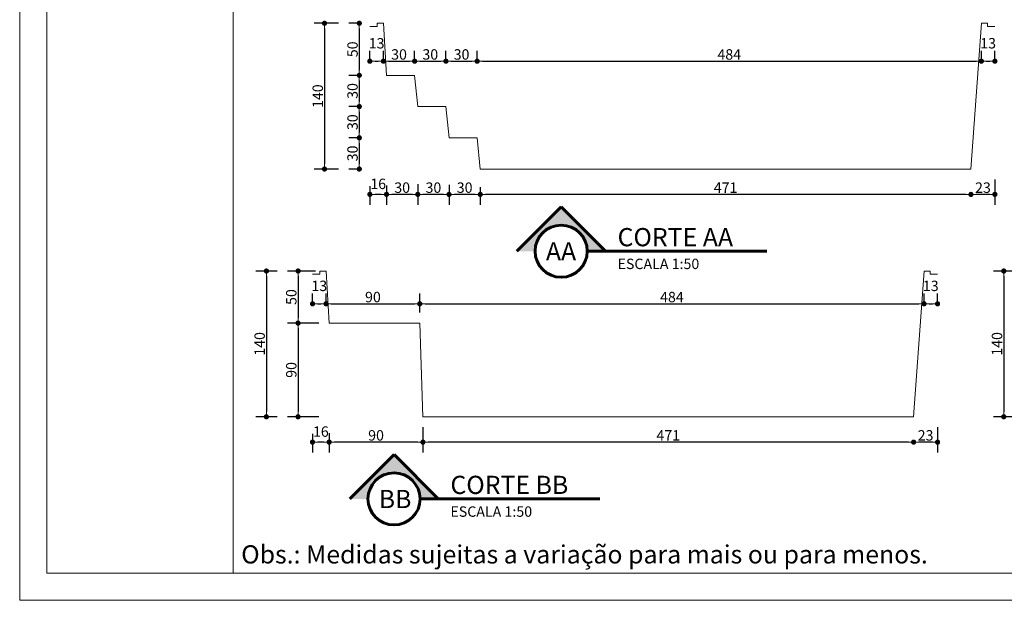
# Model space of a CAD drawing. Extents: x -42715 to -41230, y 1796 to 2846.
# Drawn here: x -42715 to -41770, y 1796 to 2353 of the extents above; entities that cross this region are included whole.
import ezdxf

# ---------------------------------------------------------------- set-up
doc = ezdxf.new("R2010")
doc.units = 0
doc.header["$LTSCALE"] = 80
doc.header["$XCLIPFRAME"] = 2
doc.header["$PDMODE"] = 2
doc.header["$PDSIZE"] = 10
doc.layers.get('0').update_dxf_attribs({"linetype": 'CONTINUOUS'})
doc.layers.get('DEFPOINTS').update_dxf_attribs({"linetype": 'CONTINUOUS'})
for name, color, linetype, lineweight in [('P01', 1, 'CONTINUOUS', 9), ('P02', 2, 'CONTINUOUS', 20), ('P06', 6, 'CONTINUOUS', 60), ('TX140', 5, 'CONTINUOUS', 50), ('TX80', 2, 'CONTINUOUS', 20)]:
    doc.layers.add(name, color=color, linetype=linetype, lineweight=lineweight)
doc.styles.add('R80E50', font='ROMANS.SHX', dxfattribs={"height": 10})
doc.styles.add('ROMANS', font='romans', dxfattribs={"height": 20})
doc.dimstyles.new('ESCALA 50', dxfattribs={"dimscale": 0, "dimtxt": 10, "dimasz": 5, "dimexe": 10, "dimexo": 10, "dimgap": 1.5, "dimtad": 1, "dimdec": 0, "dimzin": 12, "dimdsep": 46, "dimtxsty": 'R80E50', "dimblk1": 'DOT', "dimblk2": 'DOT', "dimsah": 1, "dimcen": 10, "dimclrd": 256, "dimclre": 256, "dimclrt": 2, "dimazin": 0, "dimtp": 2, "dimtm": 1, "dimtfac": 0.5, "dimtdec": 0, "dimtmove": 2, "dimatfit": 3, "dimldrblk": 'DOT', "dimfxl": 0, "dimtolj": 1, "dimtzin": 12, "dimarcsym": 0})
picture_1 = doc.add_image_def('image1.jpg', size_in_pixel=(960, 720))

# ---------------------------------------------------------------- blocks, each defined once
blk = doc.blocks.new('DOT')
at = {"color": 0, "linetype": 'ByBlock'}
blk.add_line((-0.5, 0), (-1, 0), dxfattribs=at)
at = {"color": 0, "linetype": 'ByBlock', "const_width": 0.5}
blk.add_lwpolyline([(-0.25, 0, 1), (0.25, 0, 1)], format="xyb", close=True, dxfattribs=at)
blk = doc.blocks.new('*D470')
at = {"layer": 'DEFPOINTS', "color": 0}
for p in [(-42365.69, 2313.59), (-42378.69, 2304.84), (-42365.69, 2304.84)]:
    blk.add_point(p, dxfattribs=at)
at = {"layer": 'P01', "lineweight": -2}
for p, q in [((-42378.69, 2314.84), (-42378.69, 2323.59)), ((-42365.69, 2314.84), (-42365.69, 2323.59)), ((-42373.69, 2313.59), (-42370.69, 2313.59))]:
    blk.add_line(p, q, dxfattribs=at)
at = {"layer": 'P01', "lineweight": -2, "xscale": 5, "yscale": 5, "zscale": 5, "rotation": 180}
blk.add_blockref('DOT', (-42378.69, 2313.59), dxfattribs=at)
at = {"layer": 'P01', "lineweight": -2, "xscale": 5, "yscale": 5, "zscale": 5}
blk.add_blockref('DOT', (-42365.69, 2313.59), dxfattribs=at)
at = {"layer": 'P01', "color": 2, "insert": (-42372.19, 2330.84), "char_height": 10, "attachment_point": 5, "style": 'R80E50'}
blk.add_mtext('\\A1;13', dxfattribs=at)
blk = doc.blocks.new('_DOT')
at = {"color": 0, "linetype": 'ByBlock'}
blk.add_line((-0.5, 0), (-1, 0), dxfattribs=at)
at = {"color": 0, "linetype": 'ByBlock', "const_width": 0.5}
blk.add_lwpolyline([(-0.25, 0, 1), (0.25, 0, 1)], format="xyb", close=True, dxfattribs=at)
blk = doc.blocks.new('*D471')
at = {"layer": 'DEFPOINTS', "color": 0}
for p in [(-42335.69, 2313.59), (-42365.69, 2304.84), (-42335.69, 2304.84)]:
    blk.add_point(p, dxfattribs=at)
at = {"layer": 'P01', "lineweight": -2}
for p, q in [((-42365.69, 2314.84), (-42365.69, 2323.59)), ((-42335.69, 2314.84), (-42335.69, 2323.59)), ((-42360.69, 2313.59), (-42340.69, 2313.59))]:
    blk.add_line(p, q, dxfattribs=at)
at = {"layer": 'P01', "lineweight": -2, "xscale": 5, "yscale": 5, "zscale": 5, "rotation": 180}
blk.add_blockref('DOT', (-42365.69, 2313.59), dxfattribs=at)
at = {"layer": 'P01', "lineweight": -2, "xscale": 5, "yscale": 5, "zscale": 5}
blk.add_blockref('DOT', (-42335.69, 2313.59), dxfattribs=at)
at = {"layer": 'P01', "color": 2, "insert": (-42350.69, 2320.09), "char_height": 10, "attachment_point": 5, "style": 'R80E50'}
blk.add_mtext('\\A1;30', dxfattribs=at)
blk = doc.blocks.new('*D472')
at = {"layer": 'DEFPOINTS', "color": 0}
for p in [(-42305.69, 2313.59), (-42335.69, 2304.84), (-42305.69, 2304.84)]:
    blk.add_point(p, dxfattribs=at)
at = {"layer": 'P01', "lineweight": -2}
for p, q in [((-42335.69, 2314.84), (-42335.69, 2323.59)), ((-42305.69, 2314.84), (-42305.69, 2323.59)), ((-42330.69, 2313.59), (-42310.69, 2313.59))]:
    blk.add_line(p, q, dxfattribs=at)
at = {"layer": 'P01', "lineweight": -2, "xscale": 5, "yscale": 5, "zscale": 5, "rotation": 180}
blk.add_blockref('DOT', (-42335.69, 2313.59), dxfattribs=at)
at = {"layer": 'P01', "lineweight": -2, "xscale": 5, "yscale": 5, "zscale": 5}
blk.add_blockref('DOT', (-42305.69, 2313.59), dxfattribs=at)
at = {"layer": 'P01', "color": 2, "insert": (-42320.69, 2320.09), "char_height": 10, "attachment_point": 5, "style": 'R80E50'}
blk.add_mtext('\\A1;30', dxfattribs=at)
blk = doc.blocks.new('*D473')
at = {"layer": 'DEFPOINTS', "color": 0}
for p in [(-42275.69, 2313.59), (-42305.69, 2304.84), (-42275.69, 2304.84)]:
    blk.add_point(p, dxfattribs=at)
at = {"layer": 'P01', "lineweight": -2}
for p, q in [((-42305.69, 2314.84), (-42305.69, 2323.59)), ((-42275.69, 2314.84), (-42275.69, 2323.59)), ((-42300.69, 2313.59), (-42280.69, 2313.59))]:
    blk.add_line(p, q, dxfattribs=at)
at = {"layer": 'P01', "lineweight": -2, "xscale": 5, "yscale": 5, "zscale": 5, "rotation": 180}
blk.add_blockref('DOT', (-42305.69, 2313.59), dxfattribs=at)
at = {"layer": 'P01', "lineweight": -2, "xscale": 5, "yscale": 5, "zscale": 5}
blk.add_blockref('DOT', (-42275.69, 2313.59), dxfattribs=at)
at = {"layer": 'P01', "color": 2, "insert": (-42290.69, 2320.09), "char_height": 10, "attachment_point": 5, "style": 'R80E50'}
blk.add_mtext('\\A1;30', dxfattribs=at)
blk = doc.blocks.new('*D474')
at = {"layer": 'DEFPOINTS', "color": 0}
for p in [(-41791.69, 2313.59), (-42275.69, 2304.84), (-41791.69, 2304.84)]:
    blk.add_point(p, dxfattribs=at)
at = {"layer": 'P01', "lineweight": -2}
for p, q in [((-42275.69, 2314.84), (-42275.69, 2323.59)), ((-41791.69, 2314.84), (-41791.69, 2323.59)), ((-42270.69, 2313.59), (-41796.69, 2313.59))]:
    blk.add_line(p, q, dxfattribs=at)
at = {"layer": 'P01', "lineweight": -2, "xscale": 5, "yscale": 5, "zscale": 5, "rotation": 180}
blk.add_blockref('DOT', (-42275.69, 2313.59), dxfattribs=at)
at = {"layer": 'P01', "lineweight": -2, "xscale": 5, "yscale": 5, "zscale": 5}
blk.add_blockref('DOT', (-41791.69, 2313.59), dxfattribs=at)
at = {"layer": 'P01', "color": 2, "insert": (-42033.69, 2320.09), "char_height": 10, "attachment_point": 5, "style": 'R80E50'}
blk.add_mtext('\\A1;484', dxfattribs=at)
blk = doc.blocks.new('*D475')
at = {"layer": 'DEFPOINTS', "color": 0}
for p in [(-41778.69, 2313.59), (-41791.69, 2304.84), (-41778.69, 2304.84)]:
    blk.add_point(p, dxfattribs=at)
at = {"layer": 'P01', "lineweight": -2}
for p, q in [((-41791.69, 2314.84), (-41791.69, 2323.59)), ((-41778.69, 2314.84), (-41778.69, 2323.59)), ((-41786.69, 2313.59), (-41783.69, 2313.59))]:
    blk.add_line(p, q, dxfattribs=at)
at = {"layer": 'P01', "lineweight": -2, "xscale": 5, "yscale": 5, "zscale": 5, "rotation": 180}
blk.add_blockref('DOT', (-41791.69, 2313.59), dxfattribs=at)
at = {"layer": 'P01', "lineweight": -2, "xscale": 5, "yscale": 5, "zscale": 5}
blk.add_blockref('DOT', (-41778.69, 2313.59), dxfattribs=at)
at = {"layer": 'P01', "color": 2, "insert": (-41785.19, 2330.84), "char_height": 10, "attachment_point": 5, "style": 'R80E50'}
blk.add_mtext('\\A1;13', dxfattribs=at)
blk = doc.blocks.new('*D476')
at = {"layer": 'DEFPOINTS', "color": 0}
for p in [(-41778.69, 2210.02), (-41801.69, 2185.66), (-41801.69, 2185.66)]:
    blk.add_point(p, dxfattribs=at)
at = {"layer": 'P01', "lineweight": -2}
for p, q in [((-41778.69, 2200.02), (-41778.69, 2175.66)), ((-41783.69, 2185.66), (-41796.69, 2185.66))]:
    blk.add_line(p, q, dxfattribs=at)
at = {"layer": 'P01', "lineweight": -2, "xscale": 5, "yscale": 5, "zscale": 5, "rotation": 180}
blk.add_blockref('DOT', (-41801.69, 2185.66), dxfattribs=at)
at = {"layer": 'P01', "lineweight": -2, "xscale": 5, "yscale": 5, "zscale": 5}
blk.add_blockref('DOT', (-41778.69, 2185.66), dxfattribs=at)
at = {"layer": 'P01', "color": 2, "insert": (-41790.19, 2192.16), "char_height": 10, "attachment_point": 5, "style": 'R80E50'}
blk.add_mtext('\\A1;23', dxfattribs=at)
blk = doc.blocks.new('*D477')
at = {"layer": 'DEFPOINTS', "color": 0}
for p in [(-42272.69, 2202.71), (-42272.69, 2185.66), (-41801.69, 2185.66)]:
    blk.add_point(p, dxfattribs=at)
at = {"layer": 'P01', "lineweight": -2}
for p, q in [((-42272.69, 2192.71), (-42272.69, 2175.66)), ((-41806.69, 2185.66), (-42267.69, 2185.66))]:
    blk.add_line(p, q, dxfattribs=at)
at = {"layer": 'P01', "lineweight": -2, "xscale": 5, "yscale": 5, "zscale": 5, "rotation": 180}
blk.add_blockref('DOT', (-42272.69, 2185.66), dxfattribs=at)
at = {"layer": 'P01', "lineweight": -2, "xscale": 5, "yscale": 5, "zscale": 5}
blk.add_blockref('DOT', (-41801.69, 2185.66), dxfattribs=at)
at = {"layer": 'P01', "color": 2, "insert": (-42037.19, 2192.16), "char_height": 10, "attachment_point": 5, "style": 'R80E50'}
blk.add_mtext('\\A1;471', dxfattribs=at)
blk = doc.blocks.new('*D478')
at = {"layer": 'DEFPOINTS', "color": 0}
for p in [(-42302.69, 2204.69), (-42272.69, 2202.71), (-42302.69, 2185.66)]:
    blk.add_point(p, dxfattribs=at)
at = {"layer": 'P01', "lineweight": -2}
for p, q in [((-42302.69, 2194.69), (-42302.69, 2175.66)), ((-42277.69, 2185.66), (-42297.69, 2185.66)), ((-42272.69, 2192.71), (-42272.69, 2175.66))]:
    blk.add_line(p, q, dxfattribs=at)
at = {"layer": 'P01', "lineweight": -2, "xscale": 5, "yscale": 5, "zscale": 5, "rotation": 180}
blk.add_blockref('DOT', (-42302.69, 2185.66), dxfattribs=at)
at = {"layer": 'P01', "lineweight": -2, "xscale": 5, "yscale": 5, "zscale": 5}
blk.add_blockref('DOT', (-42272.69, 2185.66), dxfattribs=at)
at = {"layer": 'P01', "color": 2, "insert": (-42287.69, 2192.16), "char_height": 10, "attachment_point": 5, "style": 'R80E50'}
blk.add_mtext('\\A1;30', dxfattribs=at)
blk = doc.blocks.new('*D479')
at = {"layer": 'DEFPOINTS', "color": 0}
for p in [(-42332.69, 2205.54), (-42302.69, 2204.69), (-42332.69, 2185.66)]:
    blk.add_point(p, dxfattribs=at)
at = {"layer": 'P01', "lineweight": -2}
for p, q in [((-42332.69, 2195.54), (-42332.69, 2175.66)), ((-42302.69, 2194.69), (-42302.69, 2175.66)), ((-42307.69, 2185.66), (-42327.69, 2185.66))]:
    blk.add_line(p, q, dxfattribs=at)
at = {"layer": 'P01', "lineweight": -2, "xscale": 5, "yscale": 5, "zscale": 5, "rotation": 180}
blk.add_blockref('DOT', (-42332.69, 2185.66), dxfattribs=at)
at = {"layer": 'P01', "lineweight": -2, "xscale": 5, "yscale": 5, "zscale": 5}
blk.add_blockref('DOT', (-42302.69, 2185.66), dxfattribs=at)
at = {"layer": 'P01', "color": 2, "insert": (-42317.69, 2192.16), "char_height": 10, "attachment_point": 5, "style": 'R80E50'}
blk.add_mtext('\\A1;30', dxfattribs=at)
blk = doc.blocks.new('*D480')
at = {"layer": 'DEFPOINTS', "color": 0}
for p in [(-42362.69, 2204.3), (-42332.69, 2205.54), (-42362.69, 2185.66)]:
    blk.add_point(p, dxfattribs=at)
at = {"layer": 'P01', "lineweight": -2}
for p, q in [((-42362.69, 2194.3), (-42362.69, 2175.66)), ((-42332.69, 2195.54), (-42332.69, 2175.66)), ((-42337.69, 2185.66), (-42357.69, 2185.66))]:
    blk.add_line(p, q, dxfattribs=at)
at = {"layer": 'P01', "lineweight": -2, "xscale": 5, "yscale": 5, "zscale": 5, "rotation": 180}
blk.add_blockref('DOT', (-42362.69, 2185.66), dxfattribs=at)
at = {"layer": 'P01', "lineweight": -2, "xscale": 5, "yscale": 5, "zscale": 5}
blk.add_blockref('DOT', (-42332.69, 2185.66), dxfattribs=at)
at = {"layer": 'P01', "color": 2, "insert": (-42347.69, 2192.16), "char_height": 10, "attachment_point": 5, "style": 'R80E50'}
blk.add_mtext('\\A1;30', dxfattribs=at)
blk = doc.blocks.new('*D481')
at = {"layer": 'DEFPOINTS', "color": 0}
for p in [(-42378.69, 2203.59), (-42362.69, 2204.3), (-42378.69, 2185.66)]:
    blk.add_point(p, dxfattribs=at)
at = {"layer": 'P01', "lineweight": -2}
for p, q in [((-42378.69, 2193.59), (-42378.69, 2175.66)), ((-42362.69, 2194.3), (-42362.69, 2175.66)), ((-42367.69, 2185.66), (-42373.69, 2185.66))]:
    blk.add_line(p, q, dxfattribs=at)
at = {"layer": 'P01', "lineweight": -2, "xscale": 5, "yscale": 5, "zscale": 5, "rotation": 180}
blk.add_blockref('DOT', (-42378.69, 2185.66), dxfattribs=at)
at = {"layer": 'P01', "lineweight": -2, "xscale": 5, "yscale": 5, "zscale": 5}
blk.add_blockref('DOT', (-42362.69, 2185.66), dxfattribs=at)
at = {"layer": 'P01', "color": 2, "insert": (-42370.69, 2195.78), "char_height": 10, "attachment_point": 5, "style": 'R80E50'}
blk.add_mtext('\\A1;16', dxfattribs=at)
blk = doc.blocks.new('*D482')
at = {"layer": 'DEFPOINTS', "color": 0}
for p in [(-42420.74, 2080.56), (-42433.74, 2071.81), (-42420.74, 2071.81)]:
    blk.add_point(p, dxfattribs=at)
at = {"layer": 'P01', "lineweight": -2}
for p, q in [((-42433.74, 2081.81), (-42433.74, 2090.56)), ((-42420.74, 2081.81), (-42420.74, 2090.56)), ((-42428.74, 2080.56), (-42425.74, 2080.56))]:
    blk.add_line(p, q, dxfattribs=at)
at = {"layer": 'P01', "lineweight": -2, "xscale": 5, "yscale": 5, "zscale": 5, "rotation": 180}
blk.add_blockref('DOT', (-42433.74, 2080.56), dxfattribs=at)
at = {"layer": 'P01', "lineweight": -2, "xscale": 5, "yscale": 5, "zscale": 5}
blk.add_blockref('DOT', (-42420.74, 2080.56), dxfattribs=at)
at = {"layer": 'P01', "color": 2, "insert": (-42427.24, 2097.81), "char_height": 10, "attachment_point": 5, "style": 'R80E50'}
blk.add_mtext('\\A1;13', dxfattribs=at)
blk = doc.blocks.new('*D483')
at = {"layer": 'DEFPOINTS', "color": 0}
for p in [(-42330.74, 2080.56), (-42420.74, 2071.81), (-42330.74, 2062.07)]:
    blk.add_point(p, dxfattribs=at)
at = {"layer": 'P01', "lineweight": -2}
for p, q in [((-42420.74, 2081.81), (-42420.74, 2090.56)), ((-42330.74, 2072.07), (-42330.74, 2090.56)), ((-42415.74, 2080.56), (-42335.74, 2080.56))]:
    blk.add_line(p, q, dxfattribs=at)
at = {"layer": 'P01', "lineweight": -2, "xscale": 5, "yscale": 5, "zscale": 5, "rotation": 180}
blk.add_blockref('DOT', (-42420.74, 2080.56), dxfattribs=at)
at = {"layer": 'P01', "lineweight": -2, "xscale": 5, "yscale": 5, "zscale": 5}
blk.add_blockref('DOT', (-42330.74, 2080.56), dxfattribs=at)
at = {"layer": 'P01', "color": 2, "insert": (-42375.74, 2087.06), "char_height": 10, "attachment_point": 5, "style": 'R80E50'}
blk.add_mtext('\\A1;90', dxfattribs=at)
blk = doc.blocks.new('*D484')
at = {"layer": 'DEFPOINTS', "color": 0}
for p in [(-41846.74, 2080.56), (-41846.74, 2071.81), (-42330.74, 2062.07)]:
    blk.add_point(p, dxfattribs=at)
at = {"layer": 'P01', "lineweight": -2}
for p, q in [((-42330.74, 2072.07), (-42330.74, 2090.56)), ((-41846.74, 2081.81), (-41846.74, 2090.56)), ((-42325.74, 2080.56), (-41851.74, 2080.56))]:
    blk.add_line(p, q, dxfattribs=at)
at = {"layer": 'P01', "lineweight": -2, "xscale": 5, "yscale": 5, "zscale": 5, "rotation": 180}
blk.add_blockref('DOT', (-42330.74, 2080.56), dxfattribs=at)
at = {"layer": 'P01', "lineweight": -2, "xscale": 5, "yscale": 5, "zscale": 5}
blk.add_blockref('DOT', (-41846.74, 2080.56), dxfattribs=at)
at = {"layer": 'P01', "color": 2, "insert": (-42088.74, 2087.06), "char_height": 10, "attachment_point": 5, "style": 'R80E50'}
blk.add_mtext('\\A1;484', dxfattribs=at)
blk = doc.blocks.new('*D485')
at = {"layer": 'DEFPOINTS', "color": 0}
for p in [(-41833.74, 2080.56), (-41846.74, 2071.81), (-41833.74, 2071.81)]:
    blk.add_point(p, dxfattribs=at)
at = {"layer": 'P01', "lineweight": -2}
for p, q in [((-41846.74, 2081.81), (-41846.74, 2090.56)), ((-41833.74, 2081.81), (-41833.74, 2090.56)), ((-41841.74, 2080.56), (-41838.74, 2080.56))]:
    blk.add_line(p, q, dxfattribs=at)
at = {"layer": 'P01', "lineweight": -2, "xscale": 5, "yscale": 5, "zscale": 5, "rotation": 180}
blk.add_blockref('DOT', (-41846.74, 2080.56), dxfattribs=at)
at = {"layer": 'P01', "lineweight": -2, "xscale": 5, "yscale": 5, "zscale": 5}
blk.add_blockref('DOT', (-41833.74, 2080.56), dxfattribs=at)
at = {"layer": 'P01', "color": 2, "insert": (-41840.24, 2097.81), "char_height": 10, "attachment_point": 5, "style": 'R80E50'}
blk.add_mtext('\\A1;13', dxfattribs=at)
blk = doc.blocks.new('*D486')
at = {"layer": 'DEFPOINTS', "color": 0}
for p in [(-41833.74, 1972.07), (-41856.74, 1947.71), (-41856.74, 1947.71)]:
    blk.add_point(p, dxfattribs=at)
at = {"layer": 'P01', "lineweight": -2}
for p, q in [((-41833.74, 1962.07), (-41833.74, 1937.71)), ((-41838.74, 1947.71), (-41851.74, 1947.71))]:
    blk.add_line(p, q, dxfattribs=at)
at = {"layer": 'P01', "lineweight": -2, "xscale": 5, "yscale": 5, "zscale": 5, "rotation": 180}
blk.add_blockref('DOT', (-41856.74, 1947.71), dxfattribs=at)
at = {"layer": 'P01', "lineweight": -2, "xscale": 5, "yscale": 5, "zscale": 5}
blk.add_blockref('DOT', (-41833.74, 1947.71), dxfattribs=at)
at = {"layer": 'P01', "color": 2, "insert": (-41845.24, 1954.21), "char_height": 10, "attachment_point": 5, "style": 'R80E50'}
blk.add_mtext('\\A1;23', dxfattribs=at)
blk = doc.blocks.new('*D487')
at = {"layer": 'DEFPOINTS', "color": 0}
for p in [(-42327.74, 1972.07), (-42327.74, 1947.71), (-41856.74, 1947.71)]:
    blk.add_point(p, dxfattribs=at)
at = {"layer": 'P01', "lineweight": -2}
for p, q in [((-42327.74, 1962.07), (-42327.74, 1937.71)), ((-41861.74, 1947.71), (-42322.74, 1947.71))]:
    blk.add_line(p, q, dxfattribs=at)
at = {"layer": 'P01', "lineweight": -2, "xscale": 5, "yscale": 5, "zscale": 5, "rotation": 180}
blk.add_blockref('DOT', (-42327.74, 1947.71), dxfattribs=at)
at = {"layer": 'P01', "lineweight": -2, "xscale": 5, "yscale": 5, "zscale": 5}
blk.add_blockref('DOT', (-41856.74, 1947.71), dxfattribs=at)
at = {"layer": 'P01', "color": 2, "insert": (-42092.24, 1954.21), "char_height": 10, "attachment_point": 5, "style": 'R80E50'}
blk.add_mtext('\\A1;471', dxfattribs=at)
blk = doc.blocks.new('*D488')
at = {"layer": 'DEFPOINTS', "color": 0}
for p in [(-42417.74, 1966.36), (-42327.74, 1972.07), (-42417.74, 1947.71)]:
    blk.add_point(p, dxfattribs=at)
at = {"layer": 'P01', "lineweight": -2}
for p, q in [((-42327.74, 1962.07), (-42327.74, 1937.71)), ((-42417.74, 1956.36), (-42417.74, 1937.71)), ((-42332.74, 1947.71), (-42412.74, 1947.71))]:
    blk.add_line(p, q, dxfattribs=at)
at = {"layer": 'P01', "lineweight": -2, "xscale": 5, "yscale": 5, "zscale": 5, "rotation": 180}
blk.add_blockref('DOT', (-42417.74, 1947.71), dxfattribs=at)
at = {"layer": 'P01', "lineweight": -2, "xscale": 5, "yscale": 5, "zscale": 5}
blk.add_blockref('DOT', (-42327.74, 1947.71), dxfattribs=at)
at = {"layer": 'P01', "color": 2, "insert": (-42372.74, 1954.21), "char_height": 10, "attachment_point": 5, "style": 'R80E50'}
blk.add_mtext('\\A1;90', dxfattribs=at)
blk = doc.blocks.new('*D489')
at = {"layer": 'DEFPOINTS', "color": 0}
for p in [(-42417.74, 1966.36), (-42433.74, 1965.64), (-42433.74, 1947.71)]:
    blk.add_point(p, dxfattribs=at)
at = {"layer": 'P01', "lineweight": -2}
for p, q in [((-42433.74, 1955.64), (-42433.74, 1937.71)), ((-42422.74, 1947.71), (-42428.74, 1947.71)), ((-42417.74, 1956.36), (-42417.74, 1937.71))]:
    blk.add_line(p, q, dxfattribs=at)
at = {"layer": 'P01', "lineweight": -2, "xscale": 5, "yscale": 5, "zscale": 5, "rotation": 180}
blk.add_blockref('DOT', (-42433.74, 1947.71), dxfattribs=at)
at = {"layer": 'P01', "lineweight": -2, "xscale": 5, "yscale": 5, "zscale": 5}
blk.add_blockref('DOT', (-42417.74, 1947.71), dxfattribs=at)
at = {"layer": 'P01', "color": 2, "insert": (-42425.74, 1957.83), "char_height": 10, "attachment_point": 5, "style": 'R80E50'}
blk.add_mtext('\\A1;16', dxfattribs=at)
blk = doc.blocks.new('*D389')
at = {"layer": 'DEFPOINTS', "color": 0}
for p in [(-42380.81, 2350.02), (-42388.83, 2300.02), (-42377.81, 2300.02)]:
    blk.add_point(p, dxfattribs=at)
at = {"layer": 'P01', "lineweight": -2}
for p, q in [((-42390.81, 2350.02), (-42398.83, 2350.02)), ((-42388.83, 2345.02), (-42388.83, 2305.02)), ((-42387.81, 2300.02), (-42398.83, 2300.02))]:
    blk.add_line(p, q, dxfattribs=at)
at = {"layer": 'P01', "lineweight": -2, "xscale": 5, "yscale": 5, "zscale": 5}
for p, rotation in [((-42388.83, 2350.02), 90), ((-42388.83, 2300.02), 270)]:
    blk.add_blockref('DOT', p, dxfattribs=dict(at, rotation=rotation))
at = {"layer": 'P01', "color": 2, "insert": (-42395.33, 2325.02), "char_height": 10, "attachment_point": 5, "rotation": 90, "style": 'R80E50'}
blk.add_mtext('\\A1;50', dxfattribs=at)
blk = doc.blocks.new('*D390')
at = {"layer": 'DEFPOINTS', "color": 0}
for p in [(-42377.81, 2300.02), (-42388.83, 2270.02), (-42377.81, 2270.02)]:
    blk.add_point(p, dxfattribs=at)
at = {"layer": 'P01', "lineweight": -2}
for p, q in [((-42387.81, 2300.02), (-42398.83, 2300.02)), ((-42388.83, 2295.02), (-42388.83, 2275.02)), ((-42387.81, 2270.02), (-42398.83, 2270.02))]:
    blk.add_line(p, q, dxfattribs=at)
at = {"layer": 'P01', "lineweight": -2, "xscale": 5, "yscale": 5, "zscale": 5}
for p, rotation in [((-42388.83, 2300.02), 90), ((-42388.83, 2270.02), 270)]:
    blk.add_blockref('DOT', p, dxfattribs=dict(at, rotation=rotation))
at = {"layer": 'P01', "color": 2, "insert": (-42395.33, 2285.02), "char_height": 10, "attachment_point": 5, "rotation": 90, "style": 'R80E50'}
blk.add_mtext('\\A1;30', dxfattribs=at)
blk = doc.blocks.new('*D391')
at = {"layer": 'DEFPOINTS', "color": 0}
for p in [(-42377.81, 2270.02), (-42388.83, 2240.02), (-42377.81, 2240.02)]:
    blk.add_point(p, dxfattribs=at)
at = {"layer": 'P01', "lineweight": -2}
for p, q in [((-42387.81, 2270.02), (-42398.83, 2270.02)), ((-42388.83, 2265.02), (-42388.83, 2245.02)), ((-42387.81, 2240.02), (-42398.83, 2240.02))]:
    blk.add_line(p, q, dxfattribs=at)
at = {"layer": 'P01', "lineweight": -2, "xscale": 5, "yscale": 5, "zscale": 5}
for p, rotation in [((-42388.83, 2270.02), 90), ((-42388.83, 2240.02), 270)]:
    blk.add_blockref('DOT', p, dxfattribs=dict(at, rotation=rotation))
at = {"layer": 'P01', "color": 2, "insert": (-42395.33, 2255.02), "char_height": 10, "attachment_point": 5, "rotation": 90, "style": 'R80E50'}
blk.add_mtext('\\A1;30', dxfattribs=at)
blk = doc.blocks.new('*D392')
at = {"layer": 'DEFPOINTS', "color": 0}
for p in [(-42377.81, 2240.02), (-42388.83, 2210.02), (-42377.81, 2210.02)]:
    blk.add_point(p, dxfattribs=at)
at = {"layer": 'P01', "lineweight": -2}
for p, q in [((-42387.81, 2240.02), (-42398.83, 2240.02)), ((-42388.83, 2235.02), (-42388.83, 2215.02)), ((-42387.81, 2210.02), (-42398.83, 2210.02))]:
    blk.add_line(p, q, dxfattribs=at)
at = {"layer": 'P01', "lineweight": -2, "xscale": 5, "yscale": 5, "zscale": 5}
for p, rotation in [((-42388.83, 2240.02), 90), ((-42388.83, 2210.02), 270)]:
    blk.add_blockref('DOT', p, dxfattribs=dict(at, rotation=rotation))
at = {"layer": 'P01', "color": 2, "insert": (-42395.33, 2225.02), "char_height": 10, "attachment_point": 5, "rotation": 90, "style": 'R80E50'}
blk.add_mtext('\\A1;30', dxfattribs=at)
blk = doc.blocks.new('*D397')
at = {"layer": 'DEFPOINTS', "color": 0}
for p in [(-42420.74, 2112.07), (-42447.62, 2062.07), (-42417.74, 2062.07)]:
    blk.add_point(p, dxfattribs=at)
at = {"layer": 'P01', "lineweight": -2}
for p, q in [((-42430.74, 2112.07), (-42457.62, 2112.07)), ((-42447.62, 2107.07), (-42447.62, 2067.07)), ((-42427.74, 2062.07), (-42457.62, 2062.07))]:
    blk.add_line(p, q, dxfattribs=at)
at = {"layer": 'P01', "lineweight": -2, "xscale": 5, "yscale": 5, "zscale": 5}
for p, rotation in [((-42447.62, 2112.07), 90), ((-42447.62, 2062.07), 270)]:
    blk.add_blockref('DOT', p, dxfattribs=dict(at, rotation=rotation))
at = {"layer": 'P01', "color": 2, "insert": (-42454.12, 2087.07), "char_height": 10, "attachment_point": 5, "rotation": 90, "style": 'R80E50'}
blk.add_mtext('\\A1;50', dxfattribs=at)
blk = doc.blocks.new('*D398')
at = {"layer": 'DEFPOINTS', "color": 0}
for p in [(-42417.74, 2062.07), (-42447.62, 1972.07), (-42417.65, 1972.07)]:
    blk.add_point(p, dxfattribs=at)
at = {"layer": 'P01', "lineweight": -2}
for p, q in [((-42427.74, 2062.07), (-42457.62, 2062.07)), ((-42447.62, 2057.07), (-42447.62, 1977.07)), ((-42427.65, 1972.07), (-42457.62, 1972.07))]:
    blk.add_line(p, q, dxfattribs=at)
at = {"layer": 'P01', "lineweight": -2, "xscale": 5, "yscale": 5, "zscale": 5}
for p, rotation in [((-42447.62, 2062.07), 90), ((-42447.62, 1972.07), 270)]:
    blk.add_blockref('DOT', p, dxfattribs=dict(at, rotation=rotation))
at = {"layer": 'P01', "color": 2, "insert": (-42454.12, 2017.07), "char_height": 10, "attachment_point": 5, "rotation": 90, "style": 'R80E50'}
blk.add_mtext('\\A1;90', dxfattribs=at)
blk = doc.blocks.new('*D399')
at = {"layer": 'DEFPOINTS', "color": 0}
for p in [(-42457.62, 2112.07), (-42478.01, 1972.07), (-42457.62, 1972.07)]:
    blk.add_point(p, dxfattribs=at)
at = {"layer": 'P01', "lineweight": -2}
for p, q in [((-42467.62, 2112.07), (-42488.01, 2112.07)), ((-42478.01, 2107.07), (-42478.01, 1977.07)), ((-42467.62, 1972.07), (-42488.01, 1972.07))]:
    blk.add_line(p, q, dxfattribs=at)
at = {"layer": 'P01', "lineweight": -2, "xscale": 5, "yscale": 5, "zscale": 5}
for p, rotation in [((-42478.01, 2112.07), 90), ((-42478.01, 1972.07), 270)]:
    blk.add_blockref('DOT', p, dxfattribs=dict(at, rotation=rotation))
at = {"layer": 'P01', "color": 2, "insert": (-42484.51, 2042.07), "char_height": 10, "attachment_point": 5, "rotation": 90, "style": 'R80E50'}
blk.add_mtext('\\A1;140', dxfattribs=at)
blk = doc.blocks.new('*D400')
at = {"layer": 'DEFPOINTS', "color": 0}
for p in [(-41750.14, 2112.07), (-41770.18, 1972.07), (-41752.01, 1972.07)]:
    blk.add_point(p, dxfattribs=at)
at = {"layer": 'P01', "lineweight": -2}
for p, q in [((-41760.14, 2112.07), (-41780.18, 2112.07)), ((-41770.18, 2107.07), (-41770.18, 1977.07)), ((-41762.01, 1972.07), (-41780.18, 1972.07))]:
    blk.add_line(p, q, dxfattribs=at)
at = {"layer": 'P01', "lineweight": -2, "xscale": 5, "yscale": 5, "zscale": 5}
for p, rotation in [((-41770.18, 2112.07), 90), ((-41770.18, 1972.07), 270)]:
    blk.add_blockref('DOT', p, dxfattribs=dict(at, rotation=rotation))
at = {"layer": 'P01', "color": 2, "insert": (-41776.68, 2042.07), "char_height": 10, "attachment_point": 5, "rotation": 90, "style": 'R80E50'}
blk.add_mtext('\\A1;140', dxfattribs=at)
blk = doc.blocks.new('*D401')
at = {"layer": 'DEFPOINTS', "color": 0}
for p in [(-42398.83, 2350.02), (-42422.22, 2210.02), (-42398.83, 2210.02)]:
    blk.add_point(p, dxfattribs=at)
at = {"layer": 'P01', "lineweight": -2}
for p, q in [((-42408.83, 2350.02), (-42432.22, 2350.02)), ((-42422.22, 2345.02), (-42422.22, 2215.02)), ((-42408.83, 2210.02), (-42432.22, 2210.02))]:
    blk.add_line(p, q, dxfattribs=at)
at = {"layer": 'P01', "lineweight": -2, "xscale": 5, "yscale": 5, "zscale": 5}
for p, rotation in [((-42422.22, 2350.02), 90), ((-42422.22, 2210.02), 270)]:
    blk.add_blockref('DOT', p, dxfattribs=dict(at, rotation=rotation))
at = {"layer": 'P01', "color": 2, "insert": (-42428.72, 2280.02), "char_height": 10, "attachment_point": 5, "rotation": 90, "style": 'R80E50'}
blk.add_mtext('\\A1;140', dxfattribs=at)

msp = doc.modelspace()

# ---------------------------------------------------------------- hatches: boundary and pattern name
at = {"layer": 'P02'}
for points in [[(-42195.04, 2173.63), (-42237.54, 2131.13), (-42220.04, 2131.13, -1), (-42170.04, 2131.13), (-42152.54, 2131.13)], [(-42355.51, 1935.68), (-42398.01, 1893.18), (-42380.51, 1893.18, -1), (-42330.51, 1893.18), (-42313.01, 1893.18)]]:
    msp.add_hatch(color=256, dxfattribs=at).paths.add_polyline_path(points)

# ---------------------------------------------------------------- linework, layer by layer
at = {"layer": 'P01', "ltscale": 2}
msp.add_lwpolyline([(-41229.83, 2845.77), (-41229.83, 1795.77), (-42714.83, 1795.77), (-42714.83, 2845.77), (-41229.83, 2845.77)], dxfattribs=at)
msp.add_lwpolyline([(-41255.83, 2819.77), (-41255.83, 1821.77), (-42688.83, 1821.77), (-42688.83, 2819.77)], close=True, dxfattribs=at)
at = {"layer": 'P01', "ltscale": 0.9}
msp.add_lwpolyline([(-42510.07, 2819.77), (-42510.07, 1821.77), (-42688.83, 1821.77), (-42688.83, 2819.77)], close=True, dxfattribs=at)
at = {"layer": 'P02'}
for p, q in [((-42371.69, 2347.02), (-42378.69, 2347.02)), ((-42365.69, 2350.02), (-42371.69, 2350.02)), ((-42371.69, 2350.02), (-42371.69, 2347.02)), ((-42362.69, 2300.02), (-42365.69, 2350.02)), ((-41791.69, 2350.02), (-41801.69, 2210.02)), ((-41785.69, 2350.02), (-41791.69, 2350.02)), ((-41785.69, 2347.02), (-41785.69, 2350.02)), ((-41778.69, 2347.02), (-41785.69, 2347.02)), ((-42335.69, 2300.02), (-42362.69, 2300.02)), ((-42332.69, 2270.02), (-42335.69, 2300.02)), ((-42305.69, 2270.02), (-42332.69, 2270.02)), ((-42302.69, 2240.02), (-42305.69, 2270.02)), ((-42275.69, 2240.02), (-42302.69, 2240.02)), ((-42272.69, 2210.02), (-42275.69, 2240.02)), ((-41801.69, 2210.02), (-42272.69, 2210.02)), ((-42426.74, 2109.07), (-42433.74, 2109.07)), ((-42420.74, 2112.07), (-42426.74, 2112.07)), ((-42426.74, 2112.07), (-42426.74, 2109.07)), ((-42417.74, 2062.07), (-42420.74, 2112.07)), ((-41846.74, 2112.07), (-41856.74, 1972.07)), ((-41840.74, 2112.07), (-41846.74, 2112.07)), ((-41840.74, 2109.07), (-41840.74, 2112.07)), ((-41833.74, 2109.07), (-41840.74, 2109.07)), ((-42330.74, 2062.07), (-42417.74, 2062.07)), ((-42330.74, 2062.07), (-42327.74, 1972.07)), ((-41856.74, 1972.07), (-42327.74, 1972.07))]:
    msp.add_line(p, q, dxfattribs=at)
at = {"layer": 'P06'}
for p, q in [((-42237.54, 2131.13), (-42195.04, 2173.63)), ((-42152.54, 2131.13), (-42195.04, 2173.63)), ((-42152.54, 2131.13), (-42170.04, 2131.13)), ((-42152.57, 2131.13), (-41997.54, 2131.13)), ((-42398.01, 1893.18), (-42355.51, 1935.68)), ((-42313.01, 1893.18), (-42355.51, 1935.68)), ((-42313.01, 1893.18), (-42330.51, 1893.18)), ((-42313.04, 1893.18), (-42158.01, 1893.18))]:
    msp.add_line(p, q, dxfattribs=at)
for centre in [(-42195.04, 2131.13), (-42355.51, 1893.18)]:
    msp.add_circle(centre, 25, dxfattribs=at)
for centre in [(-42195.04, 2131.13), (-42355.51, 1893.18)]:
    msp.add_arc(centre, 25, 0, 180, dxfattribs=at)

# ---------------------------------------------------------------- texts
at = {"layer": 'P02', "style": 'ROMANS'}
msp.add_text('Obs.: Medidas sujeitas a variação para mais ou para menos.', height=17.5, dxfattribs=at).set_placement((-42502.18, 1831.15))
at = {"layer": 'TX140', "style": 'ROMANS'}
for s, p in [('CORTE AA', (-42140.9, 2135.84)), ('AA', (-42209.69, 2122.25)), ('CORTE BB', (-42301.37, 1897.89)), ('BB', (-42370.16, 1884.31))]:
    msp.add_text(s, height=17.5, dxfattribs=at).set_placement(p)
at = {"layer": 'TX80', "style": 'ROMANS'}
for p in [(-42140.9, 2113.94), (-42301.37, 1875.99)]:
    msp.add_text('ESCALA 1:50', height=10, dxfattribs=at).set_placement(p)

# ---------------------------------------------------------------- dimensions: what is measured, and where the dimension line sits
at = {"layer": 'P01'}
for base, p1, p2, picture, middle in [((-42422.22, 2210.02), (-42398.83, 2350.02), (-42398.83, 2210.02), '*D401', (-42428.72, 2280.02)), ((-42388.83, 2300.02), (-42380.81, 2350.02), (-42377.81, 2300.02), '*D389', (-42395.33, 2325.02)), ((-42388.83, 2270.02), (-42377.81, 2300.02), (-42377.81, 2270.02), '*D390', (-42395.33, 2285.02)), ((-42388.83, 2240.02), (-42377.81, 2270.02), (-42377.81, 2240.02), '*D391', (-42395.33, 2255.02)), ((-42388.83, 2210.02), (-42377.81, 2240.02), (-42377.81, 2210.02), '*D392', (-42395.33, 2225.02)), ((-42478.01, 1972.07), (-42457.62, 2112.07), (-42457.62, 1972.07), '*D399', (-42484.51, 2042.07)), ((-42447.62, 2062.07), (-42420.74, 2112.07), (-42417.74, 2062.07), '*D397', (-42454.12, 2087.07)), ((-41770.18, 1972.07), (-41750.14, 2112.07), (-41752.01, 1972.07), '*D400', (-41776.68, 2042.07)), ((-42447.62, 1972.07), (-42417.74, 2062.07), (-42417.65, 1972.07), '*D398', (-42454.12, 2017.07))]:
    dim = msp.add_linear_dim(base=base, p1=p1, p2=p2, angle=90, dimstyle='ESCALA 50', override={"dimscale": 1}, dxfattribs=at)
    dim.commit()
    dim.dimension.update_dxf_attribs({"geometry": picture, "text_midpoint": middle})
for base, p1, p2, picture, middle in [((-42365.69, 2313.59), (-42378.69, 2304.84), (-42365.69, 2304.84), '*D470', (-42372.19, 2330.84)), ((-41778.69, 2313.59), (-41791.69, 2304.84), (-41778.69, 2304.84), '*D475', (-41785.19, 2330.84)), ((-42335.69, 2313.59), (-42365.69, 2304.84), (-42335.69, 2304.84), '*D471', (-42350.69, 2320.09)), ((-42305.69, 2313.59), (-42335.69, 2304.84), (-42305.69, 2304.84), '*D472', (-42320.69, 2320.09)), ((-42275.69, 2313.59), (-42305.69, 2304.84), (-42275.69, 2304.84), '*D473', (-42290.69, 2320.09)), ((-41791.69, 2313.59), (-42275.69, 2304.84), (-41791.69, 2304.84), '*D474', (-42033.69, 2320.09)), ((-42362.69, 2185.66), (-42332.69, 2205.54), (-42362.69, 2204.3), '*D480', (-42347.69, 2192.16)), ((-42332.69, 2185.66), (-42302.69, 2204.69), (-42332.69, 2205.54), '*D479', (-42317.69, 2192.16)), ((-42302.69, 2185.66), (-42272.69, 2202.71), (-42302.69, 2204.69), '*D478', (-42287.69, 2192.16)), ((-42272.69, 2185.66), (-41801.69, 2185.66), (-42272.69, 2202.71), '*D477', (-42037.19, 2192.16)), ((-41801.69, 2185.66), (-41778.69, 2210.02), (-41801.69, 2185.66), '*D476', (-41790.19, 2192.16)), ((-42420.74, 2080.56), (-42433.74, 2071.81), (-42420.74, 2071.81), '*D482', (-42427.24, 2097.81)), ((-41833.74, 2080.56), (-41846.74, 2071.81), (-41833.74, 2071.81), '*D485', (-41840.24, 2097.81)), ((-42330.74, 2080.56), (-42420.74, 2071.81), (-42330.74, 2062.07), '*D483', (-42375.74, 2087.06)), ((-41846.74, 2080.56), (-42330.74, 2062.07), (-41846.74, 2071.81), '*D484', (-42088.74, 2087.06)), ((-42417.74, 1947.71), (-42327.74, 1972.07), (-42417.74, 1966.36), '*D488', (-42372.74, 1954.21)), ((-42327.74, 1947.71), (-41856.74, 1947.71), (-42327.74, 1972.07), '*D487', (-42092.24, 1954.21)), ((-41856.74, 1947.71), (-41833.74, 1972.07), (-41856.74, 1947.71), '*D486', (-41845.24, 1954.21))]:
    dim = msp.add_linear_dim(base=base, p1=p1, p2=p2, dimstyle='ESCALA 50', override={"dimscale": 1}, dxfattribs=at)
    dim.commit()
    dim.dimension.update_dxf_attribs({"geometry": picture, "text_midpoint": middle})
for base, p1, p2, picture, middle in [((-42378.69, 2185.66), (-42362.69, 2204.3), (-42378.69, 2203.59), '*D481', (-42370.69, 2195.78)), ((-42433.74, 1947.71), (-42417.74, 1966.36), (-42433.74, 1965.64), '*D489', (-42425.74, 1957.83))]:
    dim = msp.add_linear_dim(base=base, p1=p1, p2=p2, dimstyle='ESCALA 50', override={"dimscale": 1}, dxfattribs=at)
    dim.commit()
    dim.dimension.update_dxf_attribs({"geometry": picture, "text_midpoint": middle, "dimtype": 160})

# ---------------------------------------------------------------- referenced raster images: frames only (the image files are external)
at = {"layer": 'P01', "ltscale": 0.9}
image = msp.add_image(picture_1, insert=(-42688.83, 2819.77), size_in_units=(998, 748.5), rotation=-90, dxfattribs=at)
image.set_boundary_path([(-0.5, 547.544), (959.5, 719.5)])

doc.saveas('drawing.dxf')
